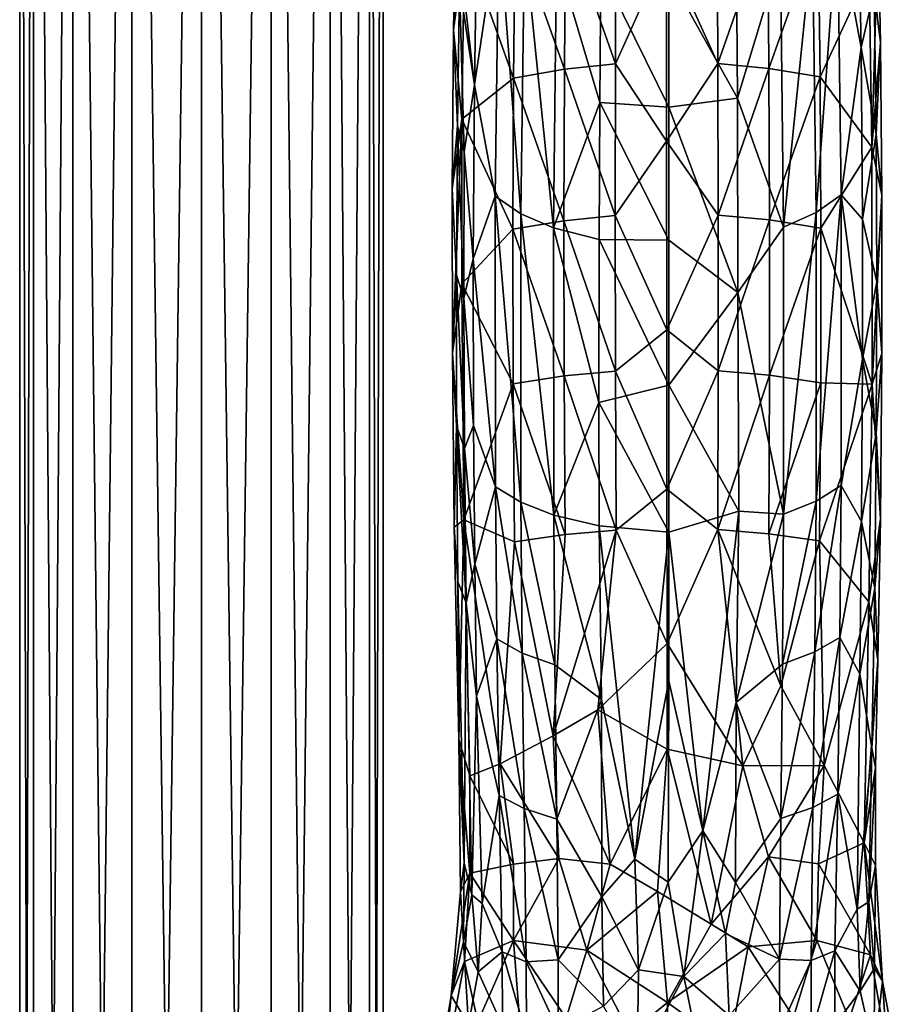
# Model space of a CAD drawing. Units: inches. Extents: x -5.7 to 5.7, y -10.5 to 10.6.
# Drawn here: x -0.5 to 1.9, y 3.4 to 6.1 of the extents above; entities that cross this region are included whole.
import ezdxf

# ---------------------------------------------------------------- set-up
doc = ezdxf.new("R2010")
doc.units = ezdxf.units.IN
doc.layers.get('0').update_dxf_attribs({"true_color": 0xc2ced6})

msp = doc.modelspace()

# ---------------------------------------------------------------- linework, layer by layer
for points in [[(-0.4622, 10.1489), (-0.5003, 10.1489), (-0.5003, -4.1449), (-0.4622, 10.1489)], [(-0.5003, -4.1449), (-0.4622, -4.1449), (-0.4622, 10.1489), (-0.5003, -4.1449)], [(-0.5003, 10.1489), (-0.4622, 10.1489), (-0.4622, -4.1449), (-0.5003, 10.1489)], [(-0.4622, -4.1449), (-0.5003, -4.1449), (-0.5003, 10.1489), (-0.4622, -4.1449)], [(-0.3537, 10.1489), (-0.4622, 10.1489), (-0.4622, -4.1449), (-0.3537, 10.1489)], [(-0.4622, -4.1449), (-0.3537, -4.1449), (-0.3537, 10.1489), (-0.4622, -4.1449)], [(-0.4622, 10.1489), (-0.3537, 10.1489), (-0.3537, -4.1449), (-0.4622, 10.1489)], [(-0.3537, -4.1449), (-0.4622, -4.1449), (-0.4622, 10.1489), (-0.3537, -4.1449)], [(-0.1914, 10.1489), (-0.3537, 10.1489), (-0.3537, -4.1449), (-0.1914, 10.1489)], [(-0.3537, -4.1449), (-0.1914, -4.1449), (-0.1914, 10.1489), (-0.3537, -4.1449)], [(-0.3537, 10.1489), (-0.1914, 10.1489), (-0.1914, -4.1449), (-0.3537, 10.1489)], [(-0.1914, -4.1449), (-0.3537, -4.1449), (-0.3537, 10.1489), (-0.1914, -4.1449)], [(0, 10.1489), (-0.1914, 10.1489), (-0.1914, -4.1449), (0, 10.1489)], [(-0.1914, -4.1449), (0, -4.1449), (0, 10.1489), (-0.1914, -4.1449)], [(-0.1914, 10.1489), (0, 10.1489), (0, -4.1449), (-0.1914, 10.1489)], [(0, -4.1449), (-0.1914, -4.1449), (-0.1914, 10.1489), (0, -4.1449)], [(0.1914, 10.1489), (0, 10.1489), (0, -4.1449), (0.1914, 10.1489)], [(0, -4.1449), (0.1914, -4.1449), (0.1914, 10.1489), (0, -4.1449)], [(0, 10.1489), (0.1914, 10.1489), (0.1914, -4.1449), (0, 10.1489)], [(0.1914, -4.1449), (0, -4.1449), (0, 10.1489), (0.1914, -4.1449)], [(0.3537, 10.1489), (0.1914, 10.1489), (0.1914, -4.1449), (0.3537, 10.1489)], [(0.1914, -4.1449), (0.3537, -4.1449), (0.3537, 10.1489), (0.1914, -4.1449)], [(0.1914, 10.1489), (0.3537, 10.1489), (0.3537, -4.1449), (0.1914, 10.1489)], [(0.3537, -4.1449), (0.1914, -4.1449), (0.1914, 10.1489), (0.3537, -4.1449)], [(0.4622, 10.1489), (0.3537, 10.1489), (0.3537, -4.1449), (0.4622, 10.1489)], [(0.3537, -4.1449), (0.4622, -4.1449), (0.4622, 10.1489), (0.3537, -4.1449)], [(0.3537, 10.1489), (0.4622, 10.1489), (0.4622, -4.1449), (0.3537, 10.1489)], [(0.4622, -4.1449), (0.3537, -4.1449), (0.3537, 10.1489), (0.4622, -4.1449)], [(0.5003, 10.1489), (0.4622, 10.1489), (0.4622, -4.1449), (0.5003, 10.1489)], [(0.4622, -4.1449), (0.5003, -4.1449), (0.5003, 10.1489), (0.4622, -4.1449)], [(0.4622, 10.1489), (0.5003, 10.1489), (0.5003, -4.1449), (0.4622, 10.1489)], [(0.5003, -4.1449), (0.4622, -4.1449), (0.4622, 10.1489), (0.5003, -4.1449)], [(0.7099, 6.2286), (0.6937, 6.105), (0.702, 6.5564), (0.7099, 6.2286)], [(0.7239, 6.3489), (0.702, 6.5564), (0.6937, 6.105), (0.7239, 6.3489)], [(1.8147, 6.0564), (1.7499, 6.4051), (1.805, 6.5551), (1.8147, 6.0564)], [(1.8147, 6.0564), (1.805, 6.5551), (1.8508, 6.2125), (1.8147, 6.0564)], [(1.139, 6.0114), (1.1404, 6.4179), (1.0015, 6.4026), (1.139, 6.0114)], [(1.1404, 6.4179), (1.139, 6.0114), (1.2794, 6.3238), (1.1404, 6.4179)], [(1.4203, 6.0124), (1.4186, 6.419), (1.2794, 6.3238), (1.4203, 6.0124)], [(1.5578, 6.4046), (1.4186, 6.419), (1.4203, 6.0124), (1.5578, 6.4046)], [(0.7508, 5.9536), (0.7572, 6.3756), (0.8181, 6.4016), (0.7508, 5.9536)], [(0.8181, 6.4016), (0.8078, 5.6472), (0.7508, 5.9536), (0.8181, 6.4016)], [(0.8078, 5.6472), (0.8181, 6.4016), (0.8784, 5.5992), (0.8078, 5.6472)], [(0.8784, 5.5992), (0.8181, 6.4016), (0.8883, 6.3481), (0.8784, 5.5992)], [(0.9985, 5.9966), (1.0015, 6.4026), (0.8626, 6.3772), (0.9985, 5.9966)], [(1.0015, 6.4026), (0.9985, 5.9966), (1.139, 6.0114), (1.0015, 6.4026)], [(1.4203, 6.0124), (1.5611, 5.9987), (1.5578, 6.4046), (1.4203, 6.0124)], [(1.6971, 6.3804), (1.5578, 6.4046), (1.5611, 5.9987), (1.6971, 6.3804)], [(1.7499, 6.4051), (1.6908, 5.6022), (1.681, 6.351), (1.7499, 6.4051)], [(1.7601, 5.6507), (1.6908, 5.6022), (1.7499, 6.4051), (1.7601, 5.6507)], [(1.7601, 5.6507), (1.7499, 6.4051), (1.8147, 6.0564), (1.7601, 5.6507)], [(1.862, 6.3911), (1.8374, 6.2658), (1.8447, 5.7822), (1.862, 6.3911)], [(1.8447, 5.7822), (1.8678, 6.0697), (1.862, 6.3911), (1.8447, 5.7822)], [(1.8678, 6.0697), (1.8508, 6.2125), (1.862, 6.3911), (1.8678, 6.0697)], [(0.8581, 5.9723), (0.8626, 6.3772), (0.7239, 6.3489), (0.8581, 5.9723)], [(0.7508, 5.9536), (0.7276, 6.1607), (0.7572, 6.3756), (0.7508, 5.9536)], [(0.8626, 6.3772), (0.8581, 5.9723), (0.9985, 5.9966), (0.8626, 6.3772)], [(1.5611, 5.9987), (1.702, 5.9754), (1.6971, 6.3804), (1.5611, 5.9987)], [(1.702, 5.9754), (1.8374, 6.2658), (1.6971, 6.3804), (1.702, 5.9754)], [(0.7239, 6.3489), (0.6937, 6.105), (0.7166, 5.859), (0.7239, 6.3489)], [(0.8581, 5.9723), (0.7239, 6.3489), (0.7166, 5.859), (0.8581, 5.9723)], [(0.8784, 5.5992), (0.8883, 6.3481), (0.9689, 5.5601), (0.8784, 5.5992)], [(0.9689, 5.5601), (0.8883, 6.3481), (0.977, 6.306), (0.9689, 5.5601)], [(1.681, 6.351), (1.6012, 5.5625), (1.5932, 6.3083), (1.681, 6.351)], [(1.6908, 5.6022), (1.6012, 5.5625), (1.681, 6.351), (1.6908, 5.6022)], [(1.2794, 6.3238), (1.139, 6.0114), (1.2797, 5.799), (1.2794, 6.3238)], [(1.4203, 6.0124), (1.2794, 6.3238), (1.2797, 5.799), (1.4203, 6.0124)], [(0.9689, 5.5601), (0.977, 6.306), (1.0961, 5.9053), (0.9689, 5.5601)], [(1.0961, 5.9053), (0.977, 6.306), (1.099, 6.2723), (1.0961, 5.9053)], [(1.5932, 6.3083), (1.4745, 5.9171), (1.4717, 6.2742), (1.5932, 6.3083)], [(1.6012, 5.5625), (1.4745, 5.9171), (1.5932, 6.3083), (1.6012, 5.5625)], [(1.2856, 5.8925), (1.0961, 5.9053), (1.099, 6.2723), (1.2856, 5.8925)], [(1.099, 6.2723), (1.2857, 6.2564), (1.2856, 5.8925), (1.099, 6.2723)], [(1.4745, 5.9171), (1.2856, 5.8925), (1.2857, 6.2564), (1.4745, 5.9171)], [(1.2857, 6.2564), (1.4717, 6.2742), (1.4745, 5.9171), (1.2857, 6.2564)], [(1.8374, 6.2658), (1.702, 5.9754), (1.8447, 5.7822), (1.8374, 6.2658)], [(0.7046, 5.8413), (0.6937, 6.105), (0.7099, 6.2286), (0.7046, 5.8413)], [(0.7231, 5.7692), (0.7046, 5.8413), (0.7099, 6.2286), (0.7231, 5.7692)], [(0.7099, 6.2286), (0.7508, 5.9536), (0.7231, 5.7692), (0.7099, 6.2286)], [(0.7276, 6.1607), (0.7508, 5.9536), (0.7099, 6.2286), (0.7276, 6.1607)], [(1.8559, 5.8177), (1.8147, 6.0564), (1.8508, 6.2125), (1.8559, 5.8177)], [(1.8559, 5.8177), (1.8508, 6.2125), (1.8678, 6.0697), (1.8559, 5.8177)], [(0.6897, 5.6679), (0.6937, 6.105), (0.7046, 5.8413), (0.6897, 5.6679)], [(0.7166, 5.859), (0.6937, 6.105), (0.6897, 5.6679), (0.7166, 5.859)], [(1.8717, 5.65), (1.8678, 6.0697), (1.8447, 5.7822), (1.8717, 5.65)], [(1.8678, 6.0697), (1.8717, 5.65), (1.8559, 5.8177), (1.8678, 6.0697)], [(1.8147, 6.0564), (1.8184, 5.5845), (1.7601, 5.6507), (1.8147, 6.0564)], [(1.8559, 5.8177), (1.8184, 5.5845), (1.8147, 6.0564), (1.8559, 5.8177)], [(1.1385, 5.594), (1.139, 6.0114), (0.9985, 5.9966), (1.1385, 5.594)], [(1.2797, 5.799), (1.139, 6.0114), (1.1385, 5.594), (1.2797, 5.799)], [(1.4212, 5.5951), (1.4203, 6.0124), (1.2797, 5.799), (1.4212, 5.5951)], [(1.5611, 5.9987), (1.4203, 6.0124), (1.4212, 5.5951), (1.5611, 5.9987)], [(0.9973, 5.5799), (0.9985, 5.9966), (0.8581, 5.9723), (0.9973, 5.5799)], [(0.9985, 5.9966), (0.9973, 5.5799), (1.1385, 5.594), (0.9985, 5.9966)], [(1.4212, 5.5951), (1.5627, 5.582), (1.5611, 5.9987), (1.4212, 5.5951)], [(1.702, 5.9754), (1.5611, 5.9987), (1.5627, 5.582), (1.702, 5.9754)], [(0.8581, 5.9723), (0.7166, 5.859), (0.8562, 5.5568), (0.8581, 5.9723)], [(0.8581, 5.9723), (0.8562, 5.5568), (0.9973, 5.5799), (0.8581, 5.9723)], [(1.5627, 5.582), (1.7043, 5.5599), (1.702, 5.9754), (1.5627, 5.582)], [(1.7043, 5.5599), (1.8447, 5.7822), (1.702, 5.9754), (1.7043, 5.5599)], [(0.7471, 5.4751), (0.7231, 5.7692), (0.7508, 5.9536), (0.7471, 5.4751)], [(0.8078, 5.6472), (0.7471, 5.4751), (0.7508, 5.9536), (0.8078, 5.6472)], [(0.9689, 5.5601), (1.0961, 5.9053), (1.0944, 5.5279), (0.9689, 5.5601)], [(1.2856, 5.5268), (1.0944, 5.5279), (1.0961, 5.9053), (1.2856, 5.5268)], [(1.0961, 5.9053), (1.2856, 5.8925), (1.2856, 5.5268), (1.0961, 5.9053)], [(1.2856, 5.8925), (1.4745, 5.9171), (1.4761, 5.3823), (1.2856, 5.8925)], [(1.6012, 5.5625), (1.4761, 5.3823), (1.4745, 5.9171), (1.6012, 5.5625)], [(1.4761, 5.3823), (1.2856, 5.5268), (1.2856, 5.8925), (1.4761, 5.3823)], [(0.6907, 5.216), (0.7166, 5.859), (0.6897, 5.6679), (0.6907, 5.216)], [(0.716, 5.4067), (0.7166, 5.859), (0.6907, 5.216), (0.716, 5.4067)], [(0.8562, 5.5568), (0.7166, 5.859), (0.716, 5.4067), (0.8562, 5.5568)], [(0.7017, 5.4303), (0.6897, 5.6679), (0.7046, 5.8413), (0.7017, 5.4303)], [(0.7217, 5.3667), (0.7017, 5.4303), (0.7046, 5.8413), (0.7217, 5.3667)], [(0.7046, 5.8413), (0.7231, 5.7692), (0.7217, 5.3667), (0.7046, 5.8413)], [(1.2797, 5.799), (1.1385, 5.594), (1.2801, 5.2801), (1.2797, 5.799)], [(1.4212, 5.5951), (1.2797, 5.799), (1.2801, 5.2801), (1.4212, 5.5951)], [(1.8559, 5.8177), (1.8579, 5.4122), (1.8184, 5.5845), (1.8559, 5.8177)], [(1.8559, 5.8177), (1.8717, 5.65), (1.8579, 5.4122), (1.8559, 5.8177)], [(0.7471, 5.4751), (0.7217, 5.3667), (0.7231, 5.7692), (0.7471, 5.4751)], [(1.8449, 5.1302), (1.8447, 5.7822), (1.7043, 5.5599), (1.8449, 5.1302)], [(1.8447, 5.7822), (1.8449, 5.1302), (1.8717, 5.65), (1.8447, 5.7822)], [(0.6897, 5.6679), (0.7017, 5.4303), (0.6907, 5.216), (0.6897, 5.6679)], [(0.8078, 5.6472), (0.8085, 4.848), (0.7471, 5.4751), (0.8078, 5.6472)], [(0.8085, 4.848), (0.8078, 5.6472), (0.8786, 4.806), (0.8085, 4.848)], [(0.8786, 4.806), (0.8078, 5.6472), (0.8784, 5.5992), (0.8786, 4.806)], [(1.7598, 4.8515), (1.6908, 4.809), (1.7601, 5.6507), (1.7598, 4.8515)], [(1.7601, 5.6507), (1.6908, 4.809), (1.6908, 5.6022), (1.7601, 5.6507)], [(1.8188, 5.1992), (1.7598, 4.8515), (1.7601, 5.6507), (1.8188, 5.1992)], [(1.7601, 5.6507), (1.8184, 5.5845), (1.8188, 5.1992), (1.7601, 5.6507)], [(1.8719, 5.2152), (1.8717, 5.65), (1.8449, 5.1302), (1.8719, 5.2152)], [(1.8719, 5.2152), (1.8579, 5.4122), (1.8717, 5.65), (1.8719, 5.2152)], [(0.9981, 5.1532), (0.9973, 5.5799), (0.8562, 5.5568), (0.9981, 5.1532)], [(0.8786, 4.806), (0.8784, 5.5992), (0.969, 4.7706), (0.8786, 4.806)], [(0.969, 4.7706), (0.8784, 5.5992), (0.9689, 5.5601), (0.969, 4.7706)], [(1.1391, 5.1665), (1.1385, 5.594), (0.9973, 5.5799), (1.1391, 5.1665)], [(0.9973, 5.5799), (0.9981, 5.1532), (1.1391, 5.1665), (0.9973, 5.5799)], [(1.2801, 5.2801), (1.1385, 5.594), (1.1391, 5.1665), (1.2801, 5.2801)], [(1.4213, 5.1675), (1.4212, 5.5951), (1.2801, 5.2801), (1.4213, 5.1675)], [(1.5627, 5.582), (1.4212, 5.5951), (1.4213, 5.1675), (1.5627, 5.582)], [(1.4213, 5.1675), (1.5626, 5.1553), (1.5627, 5.582), (1.4213, 5.1675)], [(1.7043, 5.5599), (1.5627, 5.582), (1.5626, 5.1553), (1.7043, 5.5599)], [(1.6908, 5.6022), (1.6013, 4.773), (1.6012, 5.5625), (1.6908, 5.6022)], [(1.6908, 4.809), (1.6013, 4.773), (1.6908, 5.6022), (1.6908, 4.809)], [(1.8188, 5.1992), (1.8184, 5.5845), (1.8579, 5.4122), (1.8188, 5.1992)], [(0.8573, 5.1313), (0.8562, 5.5568), (0.716, 5.4067), (0.8573, 5.1313)], [(0.8562, 5.5568), (0.8573, 5.1313), (0.9981, 5.1532), (0.8562, 5.5568)], [(0.9689, 5.5601), (1.0944, 5.5279), (1.0933, 5.0805), (0.9689, 5.5601)], [(0.9689, 5.5601), (1.0933, 5.0805), (0.969, 4.7706), (0.9689, 5.5601)], [(1.6012, 5.5625), (1.6013, 4.773), (1.4761, 5.3823), (1.6012, 5.5625)], [(1.5626, 5.1553), (1.7039, 5.1345), (1.7043, 5.5599), (1.5626, 5.1553)], [(1.8449, 5.1302), (1.7043, 5.5599), (1.7039, 5.1345), (1.8449, 5.1302)], [(1.2856, 5.1275), (1.0933, 5.0805), (1.0944, 5.5279), (1.2856, 5.1275)], [(1.2856, 5.1275), (1.0944, 5.5279), (1.2856, 5.5268), (1.2856, 5.1275)], [(1.2856, 5.1275), (1.2856, 5.5268), (1.4761, 5.3823), (1.2856, 5.1275)], [(0.7217, 5.3667), (0.7471, 5.4751), (0.7485, 5.0172), (0.7217, 5.3667)], [(0.7471, 5.4751), (0.8085, 4.848), (0.7485, 5.0172), (0.7471, 5.4751)], [(0.7012, 5.016), (0.6907, 5.216), (0.7017, 5.4303), (0.7012, 5.016)], [(0.7235, 4.9532), (0.7012, 5.016), (0.7017, 5.4303), (0.7235, 4.9532)], [(0.7017, 5.4303), (0.7217, 5.3667), (0.7235, 4.9532), (0.7017, 5.4303)], [(0.716, 5.4067), (0.6907, 5.216), (0.7221, 4.7575), (0.716, 5.4067)], [(0.716, 5.4067), (0.7221, 4.7575), (0.8573, 5.1313), (0.716, 5.4067)], [(1.8579, 5.4122), (1.8567, 4.996), (1.8188, 5.1992), (1.8579, 5.4122)], [(1.8579, 5.4122), (1.8719, 5.2152), (1.8567, 4.996), (1.8579, 5.4122)], [(0.7235, 4.9532), (0.7217, 5.3667), (0.7485, 5.0172), (0.7235, 4.9532)], [(1.4761, 5.3823), (1.4784, 4.7813), (1.2856, 5.1275), (1.4761, 5.3823)], [(1.6013, 4.773), (1.4784, 4.7813), (1.4761, 5.3823), (1.6013, 4.773)], [(1.2801, 5.2801), (1.1391, 5.1665), (1.2805, 4.8421), (1.2801, 5.2801)], [(1.2805, 4.8421), (1.4213, 5.1675), (1.2801, 5.2801), (1.2805, 4.8421)], [(0.6907, 5.216), (0.7012, 5.016), (0.6952, 4.7371), (0.6907, 5.216)], [(0.7221, 4.7575), (0.6907, 5.216), (0.6952, 4.7371), (0.7221, 4.7575)], [(1.7598, 4.8515), (1.8188, 5.1992), (1.8161, 4.7527), (1.7598, 4.8515)], [(1.8188, 5.1992), (1.8567, 4.996), (1.8161, 4.7527), (1.8188, 5.1992)], [(1.8678, 4.7605), (1.8719, 5.2152), (1.8449, 5.1302), (1.8678, 4.7605)], [(1.8719, 5.2152), (1.8678, 4.7605), (1.8567, 4.996), (1.8719, 5.2152)], [(1.0009, 4.7169), (0.9981, 5.1532), (0.8573, 5.1313), (1.0009, 4.7169)], [(1.1407, 4.7293), (1.1391, 5.1665), (0.9981, 5.1532), (1.1407, 4.7293)], [(0.9981, 5.1532), (1.0009, 4.7169), (1.1407, 4.7293), (0.9981, 5.1532)], [(1.2805, 4.8421), (1.1391, 5.1665), (1.1407, 4.7293), (1.2805, 4.8421)], [(1.4213, 5.1675), (1.2805, 4.8421), (1.4206, 4.7304), (1.4213, 5.1675)], [(1.5626, 5.1553), (1.4213, 5.1675), (1.4206, 4.7304), (1.5626, 5.1553)], [(1.4206, 4.7304), (1.5606, 4.719), (1.5626, 5.1553), (1.4206, 4.7304)], [(1.7039, 5.1345), (1.5626, 5.1553), (1.5606, 4.719), (1.7039, 5.1345)], [(0.8612, 4.6965), (0.8573, 5.1313), (0.7221, 4.7575), (0.8612, 4.6965)], [(0.8573, 5.1313), (0.8612, 4.6965), (1.0009, 4.7169), (0.8573, 5.1313)], [(1.2856, 5.1275), (1.2857, 4.7239), (1.0933, 5.0805), (1.2856, 5.1275)], [(1.4784, 4.7813), (1.2857, 4.7239), (1.2856, 5.1275), (1.4784, 4.7813)], [(1.5606, 4.719), (1.7008, 4.6997), (1.7039, 5.1345), (1.5606, 4.719)], [(1.8449, 5.1302), (1.7039, 5.1345), (1.7008, 4.6997), (1.8449, 5.1302)], [(1.8364, 4.5317), (1.8449, 5.1302), (1.7008, 4.6997), (1.8364, 4.5317)], [(1.8678, 4.7605), (1.8449, 5.1302), (1.8364, 4.5317), (1.8678, 4.7605)], [(1.0946, 4.7412), (0.969, 4.7706), (1.0933, 5.0805), (1.0946, 4.7412)], [(1.2857, 4.7239), (1.0946, 4.7412), (1.0933, 5.0805), (1.2857, 4.7239)], [(0.7056, 4.5868), (0.6952, 4.7371), (0.7012, 5.016), (0.7056, 4.5868)], [(0.7283, 4.5288), (0.7056, 4.5868), (0.7012, 5.016), (0.7283, 4.5288)], [(0.7012, 5.016), (0.7235, 4.9532), (0.7283, 4.5288), (0.7012, 5.016)], [(0.7235, 4.9532), (0.7485, 5.0172), (0.752, 4.6358), (0.7235, 4.9532)], [(0.7485, 5.0172), (0.8085, 4.848), (0.752, 4.6358), (0.7485, 5.0172)], [(1.8567, 4.996), (1.8523, 4.5693), (1.8161, 4.7527), (1.8567, 4.996)], [(1.8678, 4.7605), (1.8523, 4.5693), (1.8567, 4.996), (1.8678, 4.7605)], [(0.752, 4.6358), (0.7283, 4.5288), (0.7235, 4.9532), (0.752, 4.6358)], [(0.8085, 4.848), (0.8125, 4.4302), (0.752, 4.6358), (0.8085, 4.848)], [(0.8822, 4.3911), (0.8125, 4.4302), (0.8085, 4.848), (0.8822, 4.3911)], [(0.8085, 4.848), (0.8786, 4.806), (0.8822, 4.3911), (0.8085, 4.848)], [(1.7598, 4.8515), (1.7562, 4.4337), (1.6875, 4.3941), (1.7598, 4.8515)], [(1.6875, 4.3941), (1.6908, 4.809), (1.7598, 4.8515), (1.6875, 4.3941)], [(1.7598, 4.8515), (1.8161, 4.7527), (1.7562, 4.4337), (1.7598, 4.8515)], [(1.2805, 4.8421), (1.1407, 4.7293), (1.2809, 4.4174), (1.2805, 4.8421)], [(1.4206, 4.7304), (1.2805, 4.8421), (1.2809, 4.4174), (1.4206, 4.7304)], [(0.9722, 4.3584), (0.8822, 4.3911), (0.8786, 4.806), (0.9722, 4.3584)], [(0.8786, 4.806), (0.969, 4.7706), (0.9722, 4.3584), (0.8786, 4.806)], [(1.6908, 4.809), (1.6875, 4.3941), (1.5984, 4.3607), (1.6908, 4.809)], [(1.5984, 4.3607), (1.6013, 4.773), (1.6908, 4.809), (1.5984, 4.3607)], [(0.969, 4.7706), (1.0946, 4.7412), (1.1007, 4.2634), (0.969, 4.7706)], [(1.1007, 4.2634), (0.9722, 4.3584), (0.969, 4.7706), (1.1007, 4.2634)], [(1.4784, 4.7813), (1.3791, 3.9017), (1.2857, 4.7239), (1.4784, 4.7813)], [(1.4784, 4.7813), (1.4713, 4.2546), (1.3791, 3.9017), (1.4784, 4.7813)], [(1.6013, 4.773), (1.4713, 4.2546), (1.4784, 4.7813), (1.6013, 4.773)], [(1.6013, 4.773), (1.5984, 4.3607), (1.4713, 4.2546), (1.6013, 4.773)], [(0.7076, 4.153), (0.7221, 4.7575), (0.6952, 4.7371), (0.7076, 4.153)], [(0.7221, 4.7575), (0.7076, 4.153), (0.7387, 4.0531), (0.7221, 4.7575)], [(0.7221, 4.7575), (0.7387, 4.0531), (0.8219, 4.086), (0.7221, 4.7575)], [(0.7221, 4.7575), (0.8219, 4.086), (0.8612, 4.6965), (0.7221, 4.7575)], [(1.1007, 4.2634), (1.0946, 4.7412), (1.1924, 3.8244), (1.1007, 4.2634)], [(1.0946, 4.7412), (1.2857, 4.7239), (1.1924, 3.8244), (1.0946, 4.7412)], [(1.8113, 4.3342), (1.7562, 4.4337), (1.8161, 4.7527), (1.8113, 4.3342)], [(1.8161, 4.7527), (1.8523, 4.5693), (1.8113, 4.3342), (1.8161, 4.7527)], [(1.8613, 4.371), (1.8678, 4.7605), (1.8364, 4.5317), (1.8613, 4.371)], [(1.8523, 4.5693), (1.8678, 4.7605), (1.8613, 4.371), (1.8523, 4.5693)], [(0.6952, 4.7371), (0.7056, 4.5868), (0.7076, 4.153), (0.6952, 4.7371)], [(0.9677, 4.1636), (1.0009, 4.7169), (0.8612, 4.6965), (0.9677, 4.1636)], [(0.9677, 4.1636), (1.0905, 4.2345), (1.1407, 4.7293), (0.9677, 4.1636)], [(1.1407, 4.7293), (1.0009, 4.7169), (0.9677, 4.1636), (1.1407, 4.7293)], [(1.1407, 4.7293), (1.0905, 4.2345), (1.2809, 4.4174), (1.1407, 4.7293)], [(1.2857, 4.7239), (1.2858, 4.3145), (1.1924, 3.8244), (1.2857, 4.7239)], [(1.4206, 4.7304), (1.2809, 4.4174), (1.489, 4.081), (1.4206, 4.7304)], [(1.2857, 4.7239), (1.3791, 3.9017), (1.2858, 4.3145), (1.2857, 4.7239)], [(1.489, 4.081), (1.5944, 4.3005), (1.4206, 4.7304), (1.489, 4.081)], [(1.4206, 4.7304), (1.5944, 4.3005), (1.5606, 4.719), (1.4206, 4.7304)], [(1.5606, 4.719), (1.5944, 4.3005), (1.7008, 4.6997), (1.5606, 4.719)], [(0.9677, 4.1636), (0.8612, 4.6965), (0.8219, 4.086), (0.9677, 4.1636)], [(1.7008, 4.6997), (1.5944, 4.3005), (1.7128, 4.0819), (1.7008, 4.6997)], [(1.7128, 4.0819), (1.8364, 4.5317), (1.7008, 4.6997), (1.7128, 4.0819)], [(0.7283, 4.5288), (0.752, 4.6358), (0.757, 4.2726), (0.7283, 4.5288)], [(0.757, 4.2726), (0.752, 4.6358), (0.8125, 4.4302), (0.757, 4.2726)], [(0.7076, 4.153), (0.7056, 4.5868), (0.723, 3.8136), (0.7076, 4.153)], [(0.723, 3.8136), (0.7056, 4.5868), (0.7283, 4.5288), (0.723, 3.8136)], [(1.8113, 4.3342), (1.8523, 4.5693), (1.844, 4.1303), (1.8113, 4.3342)], [(1.8613, 4.371), (1.844, 4.1303), (1.8523, 4.5693), (1.8613, 4.371)], [(0.723, 3.8136), (0.7283, 4.5288), (0.7441, 3.726), (0.723, 3.8136)], [(0.7441, 3.726), (0.7283, 4.5288), (0.757, 4.2726), (0.7441, 3.726)], [(1.7128, 4.0819), (1.8237, 3.869), (1.8364, 4.5317), (1.7128, 4.0819)], [(1.8237, 3.869), (1.8613, 4.371), (1.8364, 4.5317), (1.8237, 3.869)], [(0.757, 4.2726), (0.8125, 4.4302), (0.8188, 3.9996), (0.757, 4.2726)], [(0.8125, 4.4302), (0.8822, 4.3911), (0.8881, 3.9632), (0.8125, 4.4302)], [(0.8881, 3.9632), (0.8188, 3.9996), (0.8125, 4.4302), (0.8881, 3.9632)], [(1.2809, 4.4174), (1.0905, 4.2345), (1.2814, 4.1269), (1.2809, 4.4174)], [(1.2814, 4.1269), (1.489, 4.081), (1.2809, 4.4174), (1.2814, 4.1269)], [(1.6821, 3.9661), (1.6875, 4.3941), (1.7562, 4.4337), (1.6821, 3.9661)], [(1.7562, 4.4337), (1.7505, 4.0031), (1.6821, 3.9661), (1.7562, 4.4337)], [(1.7505, 4.0031), (1.7562, 4.4337), (1.8113, 4.3342), (1.7505, 4.0031)], [(0.9774, 3.9339), (0.8881, 3.9632), (0.8822, 4.3911), (0.9774, 3.9339)], [(0.8822, 4.3911), (0.9722, 4.3584), (0.9774, 3.9339), (0.8822, 4.3911)], [(1.6875, 4.3941), (1.6821, 3.9661), (1.5936, 3.9362), (1.6875, 4.3941)], [(1.5936, 3.9362), (1.5984, 4.3607), (1.6875, 4.3941), (1.5936, 3.9362)], [(1.5984, 4.3607), (1.5936, 3.9362), (1.4713, 4.2546), (1.5984, 4.3607)], [(1.8546, 4.0762), (1.8613, 4.371), (1.8237, 3.869), (1.8546, 4.0762)], [(1.8613, 4.371), (1.8546, 4.0762), (1.844, 4.1303), (1.8613, 4.371)], [(1.1007, 4.2634), (0.9774, 3.9339), (0.9722, 4.3584), (1.1007, 4.2634)], [(1.8113, 4.3342), (1.8041, 3.6867), (1.7505, 4.0031), (1.8113, 4.3342)], [(1.844, 4.1303), (1.8041, 3.6867), (1.8113, 4.3342), (1.844, 4.1303)], [(1.2858, 4.3145), (1.2837, 3.7608), (1.1924, 3.8244), (1.2858, 4.3145)], [(1.2858, 4.3145), (1.3791, 3.9017), (1.2837, 3.7608), (1.2858, 4.3145)], [(1.5944, 4.3005), (1.489, 4.081), (1.7128, 4.0819), (1.5944, 4.3005)], [(0.7441, 3.726), (0.757, 4.2726), (0.7718, 3.7021), (0.7441, 3.726)], [(0.8188, 3.9996), (0.7718, 3.7021), (0.757, 4.2726), (0.8188, 3.9996)], [(0.9774, 3.9339), (1.1007, 4.2634), (1.1014, 3.7202), (0.9774, 3.9339)], [(1.1007, 4.2634), (1.1924, 3.8244), (1.1014, 3.7202), (1.1007, 4.2634)], [(1.4697, 3.7603), (1.3791, 3.9017), (1.4713, 4.2546), (1.4697, 3.7603)], [(1.5936, 3.9362), (1.4697, 3.7603), (1.4713, 4.2546), (1.5936, 3.9362)], [(1.0905, 4.2345), (0.9677, 4.1636), (1.124, 3.8104), (1.0905, 4.2345)], [(1.2814, 4.1269), (1.0905, 4.2345), (1.124, 3.8104), (1.2814, 4.1269)], [(0.7123, 3.7344), (0.7076, 4.153), (0.723, 3.8136), (0.7123, 3.7344)], [(0.7387, 4.0531), (0.7076, 4.153), (0.7387, 3.7858), (0.7387, 4.0531)], [(0.7076, 4.153), (0.7123, 3.7344), (0.7387, 3.7858), (0.7076, 4.153)], [(0.8219, 4.086), (0.9836, 3.8257), (0.9677, 4.1636), (0.8219, 4.086)], [(0.9677, 4.1636), (0.9836, 3.8257), (1.124, 3.8104), (0.9677, 4.1636)], [(1.2814, 4.1269), (1.124, 3.8104), (1.2551, 3.7356), (1.2814, 4.1269)], [(1.2814, 4.1269), (1.2551, 3.7356), (1.4021, 3.6454), (1.2814, 4.1269)], [(1.4021, 3.6454), (1.489, 4.081), (1.2814, 4.1269), (1.4021, 3.6454)], [(1.8358, 3.7065), (1.8041, 3.6867), (1.844, 4.1303), (1.8358, 3.7065)], [(1.8546, 4.0762), (1.8358, 3.7065), (1.844, 4.1303), (1.8546, 4.0762)], [(0.8584, 3.8102), (0.8219, 4.086), (0.7387, 4.0531), (0.8584, 3.8102)], [(0.8219, 4.086), (0.8584, 3.8102), (0.9836, 3.8257), (0.8219, 4.086)], [(1.5605, 3.8309), (1.489, 4.081), (1.4021, 3.6454), (1.5605, 3.8309)], [(1.7128, 4.0819), (1.489, 4.081), (1.5605, 3.8309), (1.7128, 4.0819)], [(1.5605, 3.8309), (1.6976, 3.8116), (1.7128, 4.0819), (1.5605, 3.8309)], [(1.7128, 4.0819), (1.6976, 3.8116), (1.8237, 3.869), (1.7128, 4.0819)], [(1.8237, 3.869), (1.8543, 3.8065), (1.8546, 4.0762), (1.8237, 3.869)], [(1.8543, 3.8065), (1.8358, 3.7065), (1.8546, 4.0762), (1.8543, 3.8065)], [(0.7387, 4.0531), (0.7387, 3.7858), (0.8584, 3.8102), (0.7387, 4.0531)], [(0.7718, 3.7021), (0.8188, 3.9996), (0.8271, 3.569), (0.7718, 3.7021)], [(0.8271, 3.569), (0.8188, 3.9996), (0.8937, 3.5422), (0.8271, 3.569)], [(0.8937, 3.5422), (0.8188, 3.9996), (0.8881, 3.9632), (0.8937, 3.5422)], [(1.6821, 3.9661), (1.7505, 4.0031), (1.6773, 3.5451), (1.6821, 3.9661)], [(1.6773, 3.5451), (1.7505, 4.0031), (1.743, 3.5723), (1.6773, 3.5451)], [(1.743, 3.5723), (1.7505, 4.0031), (1.8041, 3.6867), (1.743, 3.5723)], [(0.9774, 3.9339), (0.9809, 3.5469), (0.8881, 3.9632), (0.9774, 3.9339)], [(0.8881, 3.9632), (0.9809, 3.5469), (0.8937, 3.5422), (0.8881, 3.9632)], [(1.6773, 3.5451), (1.5907, 3.5491), (1.6821, 3.9661), (1.6773, 3.5451)], [(1.6821, 3.9661), (1.5907, 3.5491), (1.5936, 3.9362), (1.6821, 3.9661)], [(0.9774, 3.9339), (1.1014, 3.7202), (0.9809, 3.5469), (0.9774, 3.9339)], [(1.4697, 3.7603), (1.5936, 3.9362), (1.5907, 3.5491), (1.4697, 3.7603)], [(1.3268, 3.5013), (1.2837, 3.7608), (1.3791, 3.9017), (1.3268, 3.5013)], [(1.4421, 3.6197), (1.3268, 3.5013), (1.3791, 3.9017), (1.4421, 3.6197)], [(1.4697, 3.7603), (1.4421, 3.6197), (1.3791, 3.9017), (1.4697, 3.7603)], [(1.8237, 3.869), (1.6976, 3.8116), (1.8403, 3.5615), (1.8237, 3.869)], [(1.8733, 3.4891), (1.8543, 3.8065), (1.8237, 3.869), (1.8733, 3.4891)], [(1.8237, 3.869), (1.8403, 3.5615), (1.8733, 3.4891), (1.8237, 3.869)], [(0.8587, 3.6003), (0.9836, 3.8257), (0.8584, 3.8102), (0.8587, 3.6003)], [(0.9836, 3.8257), (0.8587, 3.6003), (1.0602, 3.5736), (0.9836, 3.8257)], [(1.0602, 3.5736), (1.124, 3.8104), (0.9836, 3.8257), (1.0602, 3.5736)], [(1.2024, 3.5197), (1.1014, 3.7202), (1.1924, 3.8244), (1.2024, 3.5197)], [(1.1924, 3.8244), (1.2837, 3.7608), (1.2024, 3.5197), (1.1924, 3.8244)], [(1.5605, 3.8309), (1.4021, 3.6454), (1.5039, 3.583), (1.5605, 3.8309)], [(1.5039, 3.583), (1.6929, 3.6006), (1.5605, 3.8309), (1.5039, 3.583)], [(1.5605, 3.8309), (1.6929, 3.6006), (1.6976, 3.8116), (1.5605, 3.8309)], [(0.7205, 3.5966), (0.7123, 3.7344), (0.723, 3.8136), (0.7205, 3.5966)], [(0.7205, 3.5966), (0.723, 3.8136), (0.7441, 3.726), (0.7205, 3.5966)], [(0.8587, 3.6003), (0.8584, 3.8102), (0.7387, 3.7858), (0.8587, 3.6003)], [(1.2551, 3.7356), (1.124, 3.8104), (1.0602, 3.5736), (1.2551, 3.7356)], [(1.6976, 3.8116), (1.6929, 3.6006), (1.8403, 3.5615), (1.6976, 3.8116)], [(1.8358, 3.7065), (1.8543, 3.8065), (1.8518, 3.5245), (1.8358, 3.7065)], [(1.8518, 3.5245), (1.8543, 3.8065), (1.8733, 3.4891), (1.8518, 3.5245)], [(0.7387, 3.7858), (0.7123, 3.7344), (0.6873, 3.4495), (0.7387, 3.7858)], [(0.6873, 3.4495), (0.7238, 3.5426), (0.7387, 3.7858), (0.6873, 3.4495)], [(0.8587, 3.6003), (0.7387, 3.7858), (0.7238, 3.5426), (0.8587, 3.6003)], [(1.2837, 3.7608), (1.3268, 3.5013), (1.2024, 3.5197), (1.2837, 3.7608)], [(1.4697, 3.7603), (1.5907, 3.5491), (1.4421, 3.6197), (1.4697, 3.7603)], [(0.7123, 3.7344), (0.7205, 3.5966), (0.6873, 3.4495), (0.7123, 3.7344)], [(0.7205, 3.5966), (0.7441, 3.726), (0.7609, 3.5144), (0.7205, 3.5966)], [(0.7718, 3.7021), (0.7609, 3.5144), (0.7441, 3.726), (0.7718, 3.7021)], [(1.1062, 3.42), (0.9809, 3.5469), (1.1014, 3.7202), (1.1062, 3.42)], [(1.0602, 3.5736), (1.2825, 3.43), (1.2551, 3.7356), (1.0602, 3.5736)], [(1.1014, 3.7202), (1.2024, 3.5197), (1.1062, 3.42), (1.1014, 3.7202)], [(1.2825, 3.43), (1.4021, 3.6454), (1.2551, 3.7356), (1.2825, 3.43)], [(0.8271, 3.569), (0.7609, 3.5144), (0.7718, 3.7021), (0.8271, 3.569)], [(1.743, 3.5723), (1.8041, 3.6867), (1.8126, 3.4609), (1.743, 3.5723)], [(1.8358, 3.7065), (1.8126, 3.4609), (1.8041, 3.6867), (1.8358, 3.7065)], [(1.8518, 3.5245), (1.8126, 3.4609), (1.8358, 3.7065), (1.8518, 3.5245)], [(1.2825, 3.43), (1.5039, 3.583), (1.4021, 3.6454), (1.2825, 3.43)], [(1.4517, 3.394), (1.3268, 3.5013), (1.4421, 3.6197), (1.4517, 3.394)], [(1.4421, 3.6197), (1.5907, 3.5491), (1.4517, 3.394), (1.4421, 3.6197)], [(0.7346, 3.3685), (0.6873, 3.4495), (0.7205, 3.5966), (0.7346, 3.3685)], [(0.7205, 3.5966), (0.7609, 3.5144), (0.7346, 3.3685), (0.7205, 3.5966)], [(0.8587, 3.6003), (0.7238, 3.5426), (0.7605, 3.377), (0.8587, 3.6003)], [(0.7605, 3.377), (0.8751, 3.3847), (0.8587, 3.6003), (0.7605, 3.377)], [(1.003, 3.3871), (1.0602, 3.5736), (0.8587, 3.6003), (1.003, 3.3871)], [(0.8587, 3.6003), (0.8751, 3.3847), (1.003, 3.3871), (0.8587, 3.6003)], [(1.5039, 3.583), (1.2825, 3.43), (1.4511, 3.3067), (1.5039, 3.583)], [(1.629, 3.3897), (1.5039, 3.583), (1.4511, 3.3067), (1.629, 3.3897)], [(1.6929, 3.6006), (1.5039, 3.583), (1.629, 3.3897), (1.6929, 3.6006)], [(1.629, 3.3897), (1.7822, 3.3841), (1.6929, 3.6006), (1.629, 3.3897)], [(1.8403, 3.5615), (1.6929, 3.6006), (1.7822, 3.3841), (1.8403, 3.5615)], [(0.8271, 3.569), (0.8286, 3.3654), (0.7609, 3.5144), (0.8271, 3.569)], [(0.8271, 3.569), (0.8937, 3.5422), (0.8944, 3.3395), (0.8271, 3.569)], [(0.8944, 3.3395), (0.8286, 3.3654), (0.8271, 3.569), (0.8944, 3.3395)], [(1.0602, 3.5736), (1.003, 3.3871), (1.1788, 3.346), (1.0602, 3.5736)], [(1.1788, 3.346), (1.2825, 3.43), (1.0602, 3.5736), (1.1788, 3.346)], [(1.5913, 3.3558), (1.4517, 3.394), (1.5907, 3.5491), (1.5913, 3.3558)], [(1.5907, 3.5491), (1.6773, 3.5451), (1.5913, 3.3558), (1.5907, 3.5491)], [(1.6772, 3.3424), (1.6773, 3.5451), (1.743, 3.5723), (1.6772, 3.3424)], [(1.743, 3.5723), (1.7422, 3.3688), (1.6772, 3.3424), (1.743, 3.5723)], [(1.743, 3.5723), (1.8126, 3.4609), (1.7422, 3.3688), (1.743, 3.5723)], [(1.7822, 3.3841), (1.8854, 3.3052), (1.8403, 3.5615), (1.7822, 3.3841)], [(1.8403, 3.5615), (1.8854, 3.3052), (1.8733, 3.4891), (1.8403, 3.5615)], [(0.7605, 3.377), (0.7238, 3.5426), (0.6652, 3.2256), (0.7605, 3.377)], [(0.6652, 3.2256), (0.7238, 3.5426), (0.6873, 3.4495), (0.6652, 3.2256)], [(0.9809, 3.5469), (0.9809, 3.3534), (0.8937, 3.5422), (0.9809, 3.5469)], [(0.8937, 3.5422), (0.9809, 3.3534), (0.8944, 3.3395), (0.8937, 3.5422)], [(0.9809, 3.3534), (0.9809, 3.5469), (1.1062, 3.42), (0.9809, 3.3534)], [(1.5913, 3.3558), (1.6773, 3.5451), (1.6772, 3.3424), (1.5913, 3.3558)], [(1.8126, 3.4609), (1.8518, 3.5245), (1.8509, 3.2925), (1.8126, 3.4609)], [(1.8509, 3.2925), (1.8518, 3.5245), (1.8733, 3.4891), (1.8509, 3.2925)], [(0.7609, 3.5144), (0.8286, 3.3654), (0.7346, 3.3685), (0.7609, 3.5144)], [(1.1062, 3.42), (1.2024, 3.5197), (1.1986, 3.2582), (1.1062, 3.42)], [(1.1986, 3.2582), (1.2024, 3.5197), (1.3268, 3.5013), (1.1986, 3.2582)], [(1.3268, 3.5013), (1.3774, 3.2543), (1.1986, 3.2582), (1.3268, 3.5013)], [(1.3268, 3.5013), (1.4517, 3.394), (1.3774, 3.2543), (1.3268, 3.5013)], [(1.9145, 3.2695), (1.8509, 3.2925), (1.8733, 3.4891), (1.9145, 3.2695)], [(1.9145, 3.2695), (1.8733, 3.4891), (1.8854, 3.3052), (1.9145, 3.2695)], [(0.6643, 3.3122), (0.6873, 3.4495), (0.7346, 3.3685), (0.6643, 3.3122)], [(0.6652, 3.2256), (0.6873, 3.4495), (0.6643, 3.3122), (0.6652, 3.2256)], [(1.7422, 3.3688), (1.8126, 3.4609), (1.8509, 3.2925), (1.7422, 3.3688)], [(1.2825, 3.43), (1.1788, 3.346), (1.2829, 3.2141), (1.2825, 3.43)], [(1.4511, 3.3067), (1.2825, 3.43), (1.2829, 3.2141), (1.4511, 3.3067)]]:
    msp.add_lwpolyline(points)

doc.saveas('drawing.dxf')
